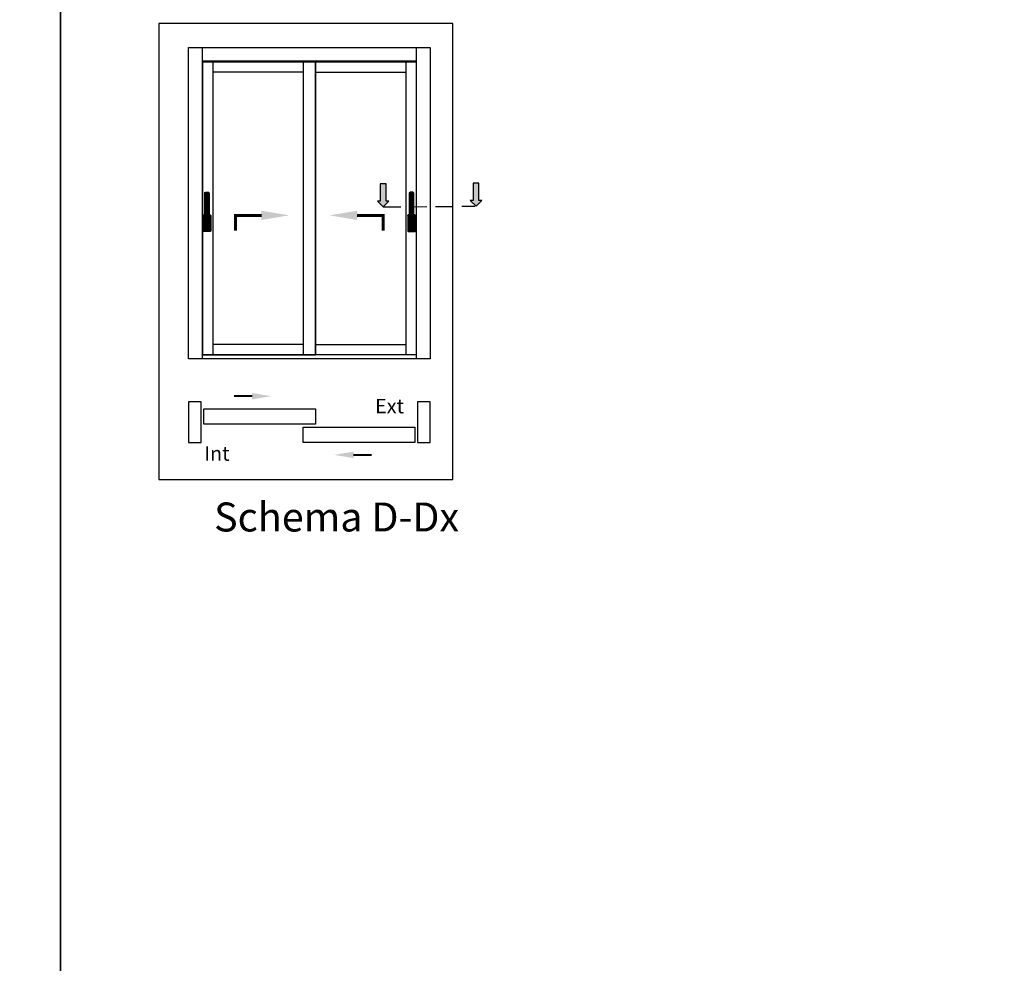
# Model space of a CAD drawing. Units: millimetres. Extents: x -768 to 176485, y -2261 to 550.
# Drawn here: x 578 to 757, y -549 to -377 of the extents above; entities that cross this region are included whole.
import ezdxf

# ---------------------------------------------------------------- set-up
doc = ezdxf.new("R2010")
doc.units = ezdxf.units.MM
doc.linetypes.add('NASCOSTA2', pattern=[4.7625, 3.175, -1.5875])
doc.layers.get('0').update_dxf_attribs({"color": 252})
doc.layers.add('_riemp_maniglia', color=254, linetype='Continuous')
doc.layers.add('Quote', color=252, linetype='Continuous')
doc.styles.add('ROMANS', font='ARIALN.TTF')

msp = doc.modelspace()

# ---------------------------------------------------------------- hatches: boundary and pattern name
for points in [[(643.22, -406.92), (644.28, -406.92), (644.28, -410.07), (644.8, -410.07), (643.75, -411.13), (642.7, -410.07), (643.22, -410.07)], [(660.1, -406.79), (661.15, -406.79), (661.15, -409.95), (661.68, -409.95), (660.62, -411), (659.57, -409.95), (660.1, -409.95)]]:
    msp.add_hatch(color=256).paths.add_polyline_path(points)
at = {"layer": '_riemp_maniglia'}
h = msp.add_hatch(dxfattribs=at)
h.set_pattern_fill('ANSI32', color=256, scale=0.003, angle=45)
h.set_pattern_definition([(90, (786.99741, -377.02432), (-0.028575, 0), []), (90, (787.006935, -377.014795), (-0.028575, 0), [])])
edge = h.paths.add_edge_path()
edge.add_ellipse((611.9, -408.63), major_axis=(-0.138, -0.138), ratio=1, start_angle=135, end_angle=225)
edge.add_line((611.9, -408.43), (611.51, -408.43))
edge.add_ellipse((611.51, -408.63), major_axis=(-0.138, 0.138), ratio=1, start_angle=315, end_angle=405)
edge.add_line((611.32, -408.63), (611.32, -412.57))
edge.add_line((611.32, -412.57), (611.12, -412.57))
edge.add_ellipse((611.12, -412.67), major_axis=(-0.0689, 0.0689), ratio=1, start_angle=315, end_angle=405)
edge.add_line((611.03, -412.67), (611.03, -415.5))
edge.add_ellipse((611.12, -415.5), major_axis=(-0.0689, -0.0689), ratio=1, start_angle=-45, end_angle=45)
edge.add_line((611.12, -415.59), (612.29, -415.59))
edge.add_ellipse((612.29, -415.5), major_axis=(-0.0689, -0.0689), ratio=1, start_angle=45, end_angle=135)
edge.add_line((612.39, -415.5), (612.39, -412.67))
edge.add_ellipse((612.29, -412.67), major_axis=(-0.0689, -0.0689), ratio=1, start_angle=135, end_angle=225)
edge.add_line((612.29, -412.57), (612.1, -412.57))
edge.add_line((612.1, -412.57), (612.1, -408.63))
h = msp.add_hatch(dxfattribs=at)
h.set_pattern_fill('ANSI32', color=256, scale=0.003, angle=45)
h.set_pattern_definition([(90, (789.970338, -377.02432), (-0.028575, 0), []), (90, (789.979863, -377.014795), (-0.028575, 0), [])])
edge = h.paths.add_edge_path()
edge.add_ellipse((648.73, -408.63), major_axis=(0.138, -0.138), ratio=1, start_angle=135, end_angle=225, ccw=False)
edge.add_line((648.73, -408.43), (649.12, -408.43))
edge.add_ellipse((649.12, -408.63), major_axis=(0.138, 0.138), ratio=1, start_angle=-45, end_angle=45, ccw=False)
edge.add_line((649.32, -408.63), (649.32, -412.57))
edge.add_line((649.32, -412.57), (649.51, -412.57))
edge.add_ellipse((649.51, -412.67), major_axis=(0.0689, 0.0689), ratio=1, start_angle=-45, end_angle=45, ccw=False)
edge.add_line((649.61, -412.67), (649.61, -415.5))
edge.add_ellipse((649.51, -415.5), major_axis=(0.0689, -0.0689), ratio=1, start_angle=315, end_angle=405, ccw=False)
edge.add_line((649.51, -415.59), (648.34, -415.59))
edge.add_ellipse((648.34, -415.5), major_axis=(0.0689, -0.0689), ratio=1, start_angle=225, end_angle=315, ccw=False)
edge.add_line((648.25, -415.5), (648.25, -412.67))
edge.add_ellipse((648.34, -412.67), major_axis=(0.0689, -0.0689), ratio=1, start_angle=135, end_angle=225, ccw=False)
edge.add_line((648.34, -412.57), (648.54, -412.57))
edge.add_line((648.54, -412.57), (648.54, -408.63))

# ---------------------------------------------------------------- linework, layer by layer
for p, q in [((611.32, -413.5), (611.32, -408.63)), ((611.51, -408.43), (611.9, -408.43)), ((612.1, -408.63), (612.1, -413.5)), ((648.54, -408.63), (648.54, -413.5)), ((649.12, -408.43), (648.73, -408.43)), ((649.32, -413.5), (649.32, -408.63)), ((611.03, -415.5), (611.03, -412.67)), ((611.12, -412.57), (611.32, -412.57)), ((612.1, -412.57), (612.29, -412.57)), ((612.39, -412.67), (612.39, -415.5)), ((648.25, -412.67), (648.25, -415.5)), ((648.54, -412.57), (648.34, -412.57)), ((649.51, -412.57), (649.32, -412.57)), ((649.61, -415.5), (649.61, -412.67)), ((611.17, -413.6), (611.17, -414.47)), ((611.32, -413.5), (611.27, -413.5)), ((611.32, -414.08), (611.32, -413.5)), ((611.37, -414.67), (612.05, -414.67)), ((611.9, -414.28), (611.51, -414.28)), ((612.1, -413.5), (612.1, -414.08)), ((612.15, -413.5), (612.1, -413.5)), ((612.24, -414.47), (612.24, -413.6)), ((648.39, -414.47), (648.39, -413.6)), ((648.49, -413.5), (648.54, -413.5)), ((648.54, -413.5), (648.54, -414.08)), ((649.27, -414.67), (648.59, -414.67)), ((648.73, -414.28), (649.12, -414.28)), ((649.32, -413.5), (649.37, -413.5)), ((649.32, -414.08), (649.32, -413.5)), ((649.46, -413.6), (649.46, -414.47)), ((612.29, -415.59), (611.12, -415.59)), ((648.34, -415.59), (649.51, -415.59))]:
    msp.add_line(p, q)
at = {"linetype": 'NASCOSTA2'}
msp.add_line((643.75, -411.13), (660.4, -411), dxfattribs=at)
at = {"color": 2}
msp.add_lwpolyline([(656.39, -377.79), (602.99, -377.79), (602.99, -460.64), (656.39, -460.64)], close=True, dxfattribs=at)
for points in [[(642.7, -410.07), (643.75, -411.13), (644.8, -410.07), (644.28, -410.07), (644.28, -406.92), (643.22, -406.92), (643.22, -410.07)], [(659.57, -409.95), (660.62, -411), (661.68, -409.95), (661.15, -409.95), (661.15, -406.79), (660.1, -406.79), (660.1, -409.95)], [(610.66, -446.54), (608.38, -446.54), (608.38, -453.91), (610.66, -453.91)], [(652.26, -446.54), (649.98, -446.54), (649.98, -453.91), (652.26, -453.91)], [(631.45, -450.58), (611.13, -450.58), (611.13, -447.79), (631.45, -447.79)], [(649.51, -453.91), (629.19, -453.91), (629.19, -451.13), (649.51, -451.13)]]:
    msp.add_lwpolyline(points, close=True)
at = {"transparency": 33554687, "const_width": 0.56}
for points in [[(621.68, -412.7), (616.91, -412.7), (616.91, -415.43)], [(638.96, -412.7), (643.73, -412.7), (643.73, -415.43)]]:
    msp.add_lwpolyline(points, dxfattribs=at)
at = {"const_width": 0.392}
for points in [[(619.94, -445.49), (616.6, -445.49)], [(638.32, -456.21), (641.66, -456.21)]]:
    msp.add_lwpolyline(points, dxfattribs=at)
at = {"extrusion": (0, 0, -1)}
for centre, major_axis, start_param, end_param in [((611.51, -408.63), (-0.138, 0.138), -0.785398, 0.785398), ((611.9, -408.63), (-0.138, -0.138), 2.356194, 3.926991), ((611.12, -412.67), (-0.0689, 0.0689), -0.785398, 0.785398), ((612.29, -412.67), (-0.0689, -0.0689), 2.356194, 3.926991), ((611.27, -413.6), (-0.0689, 0.0689), -0.785398, 0.785398), ((611.37, -414.47), (-0.138, 0.138), 3.926991, 5.497787), ((611.31, -413.57), (-0.048, -0.048), 5.936, 6.950197), ((610.83, -414.24), (-0.355, -0.355), 3.936534, 4.540883), ((611.51, -414.08), (-0.138, -0.138), 5.497787, 7.068583), ((611.9, -414.08), (-0.138, 0.138), 2.356194, 3.926991), ((612.05, -414.47), (-0.138, -0.138), 3.926991, 5.497787), ((612.59, -414.24), (-0.355, -0.355), 0.171506, 0.775855), ((612.11, -413.57), (-0.048, 0.048), 2.474581, 3.488778), ((612.15, -413.6), (-0.0689, 0.0689), 0.785398, 2.356194), ((611.12, -415.5), (-0.0689, -0.0689), 5.497787, 7.068583), ((612.29, -415.5), (-0.0689, -0.0689), 3.926991, 5.497787)]:
    msp.add_ellipse(centre, major_axis=major_axis, ratio=1, start_param=start_param, end_param=end_param, dxfattribs=at)
for centre, major_axis, start_param, end_param in [((648.73, -408.63), (0.138, -0.138), 2.356194, 3.926991), ((649.12, -408.63), (0.138, 0.138), -0.785398, 0.785398), ((648.34, -412.67), (0.0689, -0.0689), 2.356194, 3.926991), ((649.51, -412.67), (0.0689, 0.0689), -0.785398, 0.785398), ((648.49, -413.6), (0.0689, 0.0689), 0.785398, 2.356194), ((648.59, -414.47), (0.138, -0.138), 3.926991, 5.497787), ((648.53, -413.57), (0.048, 0.048), 2.474581, 3.488778), ((648.05, -414.24), (0.355, -0.355), 0.171506, 0.775855), ((648.73, -414.08), (0.138, 0.138), 2.356194, 3.926991), ((649.12, -414.08), (0.138, -0.138), 5.497787, 7.068583), ((649.27, -414.47), (0.138, 0.138), 3.926991, 5.497787), ((649.81, -414.24), (0.355, -0.355), 3.936534, 4.540883), ((649.33, -413.57), (0.048, -0.048), 5.936, 6.950197), ((649.37, -413.6), (0.0689, 0.0689), -0.785398, 0.785398), ((648.34, -415.5), (0.0689, -0.0689), 3.926991, 5.497787), ((649.51, -415.5), (0.0689, -0.0689), 5.497787, 7.068583)]:
    msp.add_ellipse(centre, major_axis=major_axis, ratio=1, start_param=start_param, end_param=end_param)
for points in [[(621.6, -411.82), (621.6, -413.5), (626.64, -412.66)], [(639.04, -411.82), (639.04, -413.5), (634, -412.66)], [(619.88, -446.11), (619.88, -444.93), (623.4, -445.52)], [(638.38, -455.59), (638.38, -456.77), (634.85, -456.18)]]:
    msp.add_solid(points)
at = {"layer": 'DEFPOINTS'}
for points in [[(-447.54, -359.18), (585.08, -359.18), (585.08, -770.39), (-447.54, -770.39)], [(585.08, -359.18), (944.53, -359.18), (944.53, -770.39), (585.08, -770.39)]]:
    msp.add_lwpolyline(points, close=True, dxfattribs=at)
at = {"layer": 'Quote'}
for p, q in [((585.08, 162.59), (585.08, -770.39)), ((608.38, -438.73), (608.38, -382.13)), ((608.38, -382.13), (652.26, -382.13)), ((610.89, -438.73), (610.89, -382.13)), ((649.75, -382.13), (649.75, -438.73)), ((652.26, -382.13), (652.26, -438.73)), ((610.89, -384.64), (649.75, -384.64)), ((610.89, -384.79), (610.89, -438.03)), ((612.77, -384.79), (612.77, -438.03)), ((629.19, -384.79), (629.19, -438.03)), ((629.19, -384.79), (629.19, -438.03)), ((631.45, -384.79), (631.45, -438.03)), ((631.45, -384.79), (631.45, -438.03)), ((647.87, -384.79), (647.87, -438.03)), ((629.19, -386.67), (612.77, -386.67)), ((631.45, -386.67), (647.87, -386.67)), ((652.26, -438.73), (608.38, -438.73))]:
    msp.add_line(p, q, dxfattribs=at)
at = {"layer": 'Quote', "transparency": 33554687}
for p, q in [((629.19, -436.15), (612.77, -436.15)), ((631.45, -436.15), (647.87, -436.15)), ((649.75, -438.03), (610.89, -438.03))]:
    msp.add_line(p, q, dxfattribs=at)
at = {"layer": 'Quote'}
for points in [[(649.75, -384.79), (649.75, -384.64), (610.89, -384.64), (610.89, -384.79), (649.75, -384.79)], [(610.89, -438.03), (631.45, -438.03)]]:
    msp.add_lwpolyline(points, dxfattribs=at)
msp.add_lwpolyline([(631.45, -384.79), (629.19, -384.79), (629.19, -438.03), (631.45, -438.03)], close=True, dxfattribs=at)

# ---------------------------------------------------------------- texts
at = {"layer": 'DEFPOINTS', "style": 'ROMANS'}
for s, width, insert, char_height, attachment_point in [('Ext', 5.8999, (647.53, -446), 2.632, 3), ('Int', 5.8999, (615.82, -454.62), 2.632, 3), ('Schema D-Dx', 48.0547, (613.01, -464.84), 5.265, 1)]:
    msp.add_mtext_dynamic_manual_height_columns(s, width=width, gutter_width=13.16, heights=[0], dxfattribs=dict(at, insert=insert, char_height=char_height, attachment_point=attachment_point))

doc.saveas('drawing.dxf')
